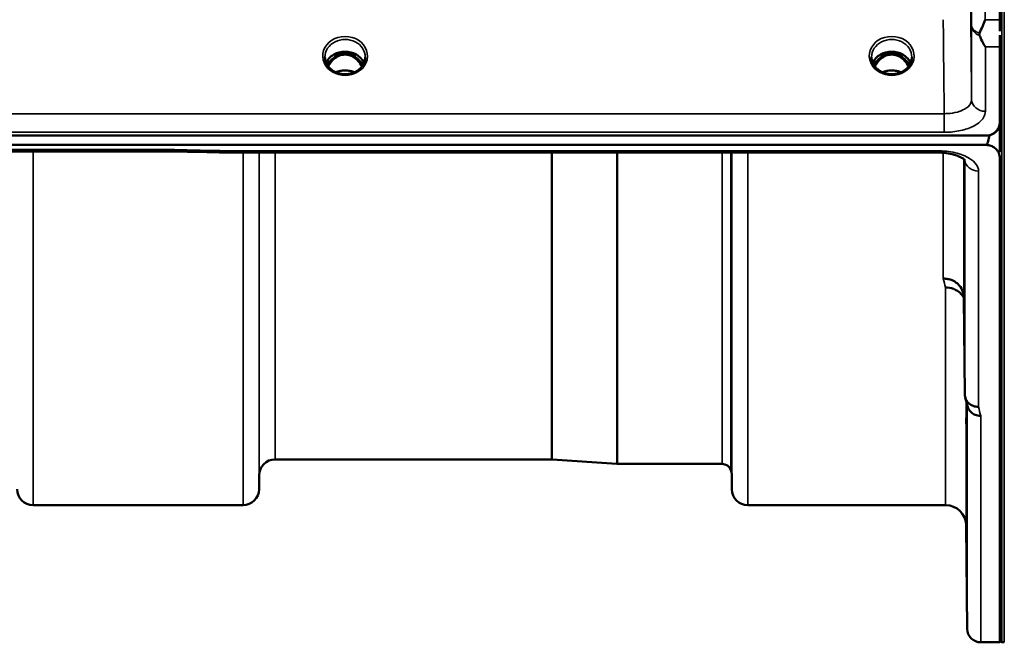
# Model space of a CAD drawing. Units: millimetres. Extents: x 0 to 14850, y 0 to 10500.
# Drawn here: x 11429 to 11644, y 2932 to 3068 of the extents above; entities that cross this region are included whole.
import ezdxf

# ---------------------------------------------------------------- set-up
doc = ezdxf.new("R2010")
doc.units = ezdxf.units.MM
doc.header["$LTSCALE"] = 50
doc.layers.add('Visible (ISO)', color=7, linetype='Continuous', lineweight=50)
doc.layers.add('Visible Narrow (ISO)', color=7, linetype='Continuous', lineweight=35)

msp = doc.modelspace()

# ---------------------------------------------------------------- linework, layer by layer
at = {"layer": 'Visible (ISO)'}
for p, q in [((11643.44, 3065.42), (11643.44, 3126.01)), ((11643.48, 3061.98), (11643.48, 3045.59)), ((11499.05, 3060.3), (11497.98, 3060.3)), ((11498.39, 3060.55), (11499.05, 3060.55)), ((11499.05, 3060.3), (11499.05, 3060.55)), ((11501.61, 3060.55), (11502.26, 3060.55)), ((11501.61, 3060.3), (11501.61, 3060.55)), ((11502.68, 3060.3), (11501.61, 3060.3)), ((11618.55, 3060.3), (11617.48, 3060.3)), ((11617.89, 3060.55), (11618.55, 3060.55)), ((11618.55, 3060.3), (11618.55, 3060.55)), ((11621.11, 3060.55), (11621.76, 3060.55)), ((11621.11, 3060.3), (11621.11, 3060.55)), ((11622.18, 3060.3), (11621.11, 3060.3)), ((11643.27, 3044.43), (11643.27, 3044.48)), ((11643.44, 3038.95), (11643.44, 3045.07)), ((10646.17, 3042.59), (11640.48, 3042.59)), ((11640.94, 3042.62), (11641.18, 3042.62)), ((11641.18, 3042.62), (11641.18, 3042.67)), ((11640.48, 3040.54), (10646.17, 3040.54)), ((11463.12, 3039.13), (10823.78, 3039.13)), ((11474.31, 3038.88), (11629.8, 3038.88)), ((11643.48, 3037.6), (11643.48, 2931.8)), ((11635.6, 3007.22), (11635.8, 2986.02)), ((11545.47, 2971.8), (11485.05, 2971.8)), ((11545.61, 2971.8), (11559.77, 2970.81)), ((11582.77, 2970.8), (11559.91, 2970.8)), ((11481.55, 2968.33), (11481.52, 2965.27)), ((11584.86, 2968.33), (11584.88, 2965.27)), ((11478.02, 2961.8), (11432.13, 2961.8)), ((11631.6, 2961.8), (11588.38, 2961.8)), ((11636.1, 2957.34), (11636.3, 2934.78)), ((11643.48, 2931.8), (11639.3, 2931.8)), ((11644.44, 2931.8), (11643.94, 2931.8))]:
    msp.add_line(p, q, dxfattribs=at)
for centre, radius, start, end in [((11640.48, 3045.54), 3, 283.4544, 338.348), ((11485.05, 2968.3), 3.5, 90, 179.5), ((11545.47, 2969.8), 2, 86, 90), ((11559.91, 2972.8), 2, 266, 270), ((11582.77, 2968.8), 2, 19.4712, 90), ((11581.36, 2968.3), 3.5, 0.5, 19.4712), ((11432.13, 2965.3), 3.5, 180.5, 270), ((11478.02, 2965.3), 3.5, 270, 359.5), ((11588.38, 2965.3), 3.5, 180.5, 270), ((11631.6, 2957.3), 4.5, 0.5, 90), ((11639.3, 2934.8), 3, 180.5, 270), ((11643.94, 2932.3), 0.5, 204.2415, 270), ((11644.44, 2932.3), 0.5, 270, 271)]:
    msp.add_arc(centre, radius, start, end, dxfattribs=at)
for centre, major_axis, ratio, start_param, end_param in [((11500.33, 3054.97), (0, -5.58), 0.770035, 3.785078, 4.18877), ((11500.33, 3054.97), (0, -5.58), 0.770035, 3.443653, 3.785078), ((11500.33, 3057), (4.3, 0), 0.866025, 1.268736, 1.872856), ((11500.33, 3054.97), (0, -5.58), 0.770035, 2.498107, 2.839533), ((11500.33, 3054.97), (0, -5.58), 0.770035, 2.094415, 2.498107), ((11619.83, 3054.97), (0, -5.58), 0.770035, 3.785078, 4.18877), ((11619.83, 3054.97), (0, -5.58), 0.770035, 3.443653, 3.785078), ((11619.83, 3057), (4.3, 0), 0.866025, 1.268736, 1.872856), ((11619.83, 3054.97), (0, -5.58), 0.770035, 2.498107, 2.839533), ((11619.83, 3054.97), (0, -5.58), 0.770035, 2.094415, 2.498107), ((11640.48, 3116.44), (0, 75.9), 0.039526, 3.141593, 3.376416)]:
    msp.add_ellipse(centre, major_axis=major_axis, ratio=ratio, start_param=start_param, end_param=end_param, dxfattribs=at)
for points, knots in [([(11639.04, 3064.99), (11639.44, 3065.9), (11639.86, 3066.88), (11640.29, 3067.92), (11640.29, 3067.93), (11640.29, 3067.93)], [-0.4248463, -0.4248463, -0.4248463, -0.4248463, 0, 0, 0.0019192, 0.0019192, 0.0019192, 0.0019192]), ([(11639.04, 3064.46), (11639, 3064.55), (11638.98, 3064.64), (11638.98, 3064.81), (11639, 3064.9), (11639.04, 3064.99)], [0.16310399, 0.16310399, 0.16310399, 0.16310399, 0.20122772, 0.20122772, 0.23970219, 0.23970219, 0.23970219, 0.23970219]), ([(11640.3, 3061.98), (11640.3, 3061.98), (11640.3, 3061.99), (11640, 3062.5), (11639.71, 3063.05), (11639.29, 3063.9), (11639.17, 3064.18), (11639.04, 3064.46)], [-0.5774791, -0.5774791, -0.5774791, -0.5774791, -0.5749101, -0.5749101, -0.2790868, -0.2790868, -0.1430388, -0.1430388, -0.1430388, -0.1430388]), ([(11504.46, 3058.48), (11504.31, 3058.83), (11504.09, 3059.16), (11503.54, 3059.78), (11503.19, 3060.06), (11502.41, 3060.51), (11501.99, 3060.68), (11501.09, 3060.9), (11500.62, 3060.95), (11499.69, 3060.92), (11499.23, 3060.84), (11498.36, 3060.56), (11497.95, 3060.36), (11497.22, 3059.87), (11496.91, 3059.58), (11496.47, 3059.01), (11496.31, 3058.75), (11496.2, 3058.48)], [6.639954, 6.639954, 6.639954, 6.639954, 6.94493, 6.94493, 7.265071, 7.265071, 7.579942, 7.579942, 7.892597, 7.892597, 8.204772, 8.204772, 8.517767, 8.517767, 8.833553, 8.833553, 9.068009, 9.068009, 9.068009, 9.068009]), ([(11623.96, 3058.48), (11623.81, 3058.83), (11623.59, 3059.16), (11623.04, 3059.78), (11622.69, 3060.06), (11621.91, 3060.51), (11621.49, 3060.68), (11620.59, 3060.9), (11620.12, 3060.95), (11619.19, 3060.92), (11618.73, 3060.84), (11617.86, 3060.56), (11617.45, 3060.36), (11616.72, 3059.87), (11616.41, 3059.58), (11615.97, 3059.01), (11615.81, 3058.75), (11615.7, 3058.48)], [6.639954, 6.639954, 6.639954, 6.639954, 6.94493, 6.94493, 7.265071, 7.265071, 7.579942, 7.579942, 7.892597, 7.892597, 8.204772, 8.204772, 8.517767, 8.517767, 8.833553, 8.833553, 9.068009, 9.068009, 9.068009, 9.068009]), ([(11497.85, 3056.66), (11497.61, 3056.8), (11497.39, 3056.96), (11496.98, 3057.31), (11496.8, 3057.5), (11496.49, 3057.91), (11496.36, 3058.13), (11496.14, 3058.58), (11496.06, 3058.81), (11495.95, 3059.29), (11495.93, 3059.53), (11495.93, 3059.77)], [-2.5501618, -2.5501618, -2.5501618, -2.5501618, -2.3542887, -2.3542887, -2.1584156, -2.1584156, -1.9625425, -1.9625425, -1.7666694, -1.7666694, -1.5707963, -1.5707963, -1.5707963, -1.5707963]), ([(11503.99, 3057.68), (11503.77, 3058.14), (11503.49, 3058.57), (11502.91, 3059.22), (11502.54, 3059.57), (11501.79, 3059.99), (11501.53, 3060.1), (11500.96, 3060.25), (11500.66, 3060.3), (11500.21, 3060.3), (11500.06, 3060.29), (11499.53, 3060.23), (11499.16, 3060.12), (11498.6, 3059.85), (11498.4, 3059.73), (11497.88, 3059.35), (11497.59, 3059.07), (11497.08, 3058.44), (11496.86, 3058.08), (11496.66, 3057.68)], [-1.578196, -1.578196, -1.578196, -1.578196, -1.296623, -1.296623, -1.091578, -1.091578, -0.992092, -0.992092, -0.884246, -0.884246, -0.831241, -0.831241, -0.696808, -0.696808, -0.612058, -0.612058, -0.469913, -0.469913, -0.325588, -0.325588, -0.325588, -0.325588]), ([(11504.73, 3059.77), (11504.73, 3059.53), (11504.7, 3059.29), (11504.59, 3058.81), (11504.51, 3058.58), (11504.3, 3058.13), (11504.17, 3057.91), (11503.85, 3057.5), (11503.67, 3057.31), (11503.27, 3056.96), (11503.05, 3056.8), (11502.81, 3056.66)], [1.5707963, 1.5707963, 1.5707963, 1.5707963, 1.7666694, 1.7666694, 1.9625425, 1.9625425, 2.1584156, 2.1584156, 2.3542887, 2.3542887, 2.5501618, 2.5501618, 2.5501618, 2.5501618]), ([(11617.35, 3056.66), (11617.11, 3056.8), (11616.89, 3056.96), (11616.48, 3057.31), (11616.3, 3057.5), (11615.99, 3057.91), (11615.86, 3058.13), (11615.64, 3058.58), (11615.56, 3058.81), (11615.45, 3059.29), (11615.43, 3059.53), (11615.43, 3059.77)], [-2.5501618, -2.5501618, -2.5501618, -2.5501618, -2.3542887, -2.3542887, -2.1584156, -2.1584156, -1.9625425, -1.9625425, -1.7666694, -1.7666694, -1.5707963, -1.5707963, -1.5707963, -1.5707963]), ([(11623.49, 3057.68), (11623.27, 3058.14), (11622.99, 3058.57), (11622.32, 3059.33), (11621.94, 3059.63), (11621.29, 3059.99), (11621.03, 3060.1), (11620.46, 3060.25), (11620.16, 3060.3), (11619.71, 3060.3), (11619.56, 3060.29), (11619.03, 3060.23), (11618.66, 3060.12), (11618.1, 3059.85), (11617.9, 3059.73), (11617.38, 3059.35), (11617.09, 3059.07), (11616.58, 3058.44), (11616.36, 3058.08), (11616.16, 3057.68)], [-1.4232, -1.4232, -1.4232, -1.4232, -1.257061, -1.257061, -1.09157, -1.09157, -0.992156, -0.992156, -0.884328, -0.884328, -0.831314, -0.831314, -0.696696, -0.696696, -0.612177, -0.612177, -0.469943, -0.469943, -0.325541, -0.325541, -0.325541, -0.325541]), ([(11624.23, 3059.77), (11624.23, 3059.53), (11624.2, 3059.29), (11624.09, 3058.81), (11624.01, 3058.58), (11623.8, 3058.13), (11623.67, 3057.91), (11623.35, 3057.5), (11623.17, 3057.31), (11622.77, 3056.96), (11622.55, 3056.8), (11622.31, 3056.66)], [1.5707963, 1.5707963, 1.5707963, 1.5707963, 1.7666694, 1.7666694, 1.9625425, 1.9625425, 2.1584156, 2.1584156, 2.3542887, 2.3542887, 2.5501618, 2.5501618, 2.5501618, 2.5501618]), ([(11502.81, 3056.66), (11502.52, 3056.49), (11502.21, 3056.35), (11501.55, 3056.14), (11501.2, 3056.07), (11500.5, 3055.99), (11500.15, 3055.99), (11499.45, 3056.07), (11499.11, 3056.14), (11498.45, 3056.35), (11498.14, 3056.49), (11497.85, 3056.66)], [-0.591431, -0.591431, -0.591431, -0.591431, -0.354859, -0.354859, -0.118286, -0.118286, 0.118286, 0.118286, 0.354859, 0.354859, 0.591431, 0.591431, 0.591431, 0.591431]), ([(11502.34, 3056.42), (11502.08, 3056.54), (11501.8, 3056.63), (11501.07, 3056.8), (11500.6, 3056.85), (11499.68, 3056.82), (11499.21, 3056.74), (11498.62, 3056.55), (11498.46, 3056.49), (11498.31, 3056.42)], [0.488899, 0.488899, 0.488899, 0.488899, 0.5772507, 0.5772507, 0.7167047, 0.7167047, 0.8547884, 0.8547884, 0.9064574, 0.9064574, 0.9064574, 0.9064574]), ([(11622.31, 3056.66), (11622.02, 3056.49), (11621.71, 3056.35), (11621.05, 3056.14), (11620.7, 3056.07), (11620, 3055.99), (11619.65, 3055.99), (11618.95, 3056.07), (11618.61, 3056.14), (11617.95, 3056.35), (11617.64, 3056.49), (11617.35, 3056.66)], [-0.591431, -0.591431, -0.591431, -0.591431, -0.354859, -0.354859, -0.118286, -0.118286, 0.118286, 0.118286, 0.354859, 0.354859, 0.591431, 0.591431, 0.591431, 0.591431]), ([(11621.84, 3056.42), (11621.58, 3056.54), (11621.3, 3056.63), (11620.57, 3056.81), (11620.1, 3056.85), (11619.17, 3056.82), (11618.71, 3056.74), (11618.12, 3056.55), (11617.96, 3056.49), (11617.81, 3056.42)], [0.4888535, 0.4888535, 0.4888535, 0.4888535, 0.5773605, 0.5773605, 0.7168172, 0.7168172, 0.8549047, 0.8549047, 0.9064205, 0.9064205, 0.9064205, 0.9064205]), ([(11640.48, 3042.59), (11640.67, 3042.59), (11640.86, 3042.6), (11641.21, 3042.67), (11641.38, 3042.72), (11641.84, 3042.89), (11642.11, 3043.05), (11642.74, 3043.54), (11643.03, 3043.93), (11643.4, 3044.76), (11643.48, 3045.19), (11643.48, 3045.59)], [0, 0, 0, 0, 0.0564471, 0.0564471, 0.1128943, 0.1128943, 0.2257886, 0.2257886, 0.4592542, 0.4592542, 0.6927198, 0.6927198, 0.6927198, 0.6927198]), ([(11643.27, 3044.43), (11643.33, 3044.58), (11643.39, 3044.73), (11643.43, 3044.89), (11643.44, 3044.91), (11643.44, 3044.93)], [-0.02460971, -0.02460971, -0.02460971, -0.02460971, -0.01276874, -0.01276874, -0.01057636, -0.01057636, -0.01057636, -0.01057636]), ([(11463.12, 3039.13), (11463.13, 3039.13), (11463.13, 3039.13), (11463.19, 3039.14), (11463.23, 3039.16), (11463.2, 3039.25), (11463.17, 3039.29), (11463.07, 3039.39), (11463, 3039.45), (11462.9, 3039.52), (11462.9, 3039.52), (11462.89, 3039.52)], [-0.1619657, -0.1619657, -0.1619657, -0.1619657, -0.1559018, -0.1559018, -0.0885682, -0.0885682, -0.0463538, -0.0463538, 0, 0, 0.0026204, 0.0026204, 0.0026204, 0.0026204]), ([(11643.48, 3037.6), (11643.48, 3037.99), (11643.4, 3038.4), (11643.03, 3039.21), (11642.74, 3039.6), (11642.11, 3040.08), (11641.84, 3040.24), (11641.38, 3040.41), (11641.21, 3040.46), (11640.86, 3040.52), (11640.67, 3040.54), (11640.48, 3040.54)], [2.0653498, 2.0653498, 2.0653498, 2.0653498, 2.2986083, 2.2986083, 2.5318667, 2.5318667, 2.6447539, 2.6447539, 2.7011975, 2.7011975, 2.7576411, 2.7576411, 2.7576411, 2.7576411]), ([(11474.34, 3039.28), (11474.34, 3039.08), (11474.33, 3038.96), (11474.32, 3038.9), (11474.31, 3038.89), (11474.31, 3038.89)], [-0.4683811, -0.4683811, -0.4683811, -0.4683811, -0.3515625, -0.3515625, -0.3118292, -0.3118292, -0.3118292, -0.3118292]), ([(11635.87, 3037.16), (11635.87, 3037.16), (11635.86, 3037.17), (11635.79, 3037.26), (11635.65, 3037.4), (11635.24, 3037.68), (11634.98, 3037.83), (11634.32, 3038.13), (11633.9, 3038.29), (11632.94, 3038.56), (11632.36, 3038.68), (11631.14, 3038.84), (11630.47, 3038.89), (11629.8, 3038.89)], [0.2177298, 0.2177298, 0.2177298, 0.2177298, 0.2883572, 0.2883572, 0.4589706, 0.4589706, 0.6101874, 0.6101874, 0.7772011, 0.7772011, 0.9646015, 0.9646015, 1.1634779, 1.1634779, 1.1634779, 1.1634779]), ([(11643.48, 3038.19), (11643.48, 3038.13), (11643.48, 3038.07), (11643.48, 3037.92), (11643.48, 3037.83), (11643.48, 3037.73), (11643.48, 3037.71), (11643.48, 3037.67), (11643.48, 3037.65), (11643.48, 3037.62), (11643.48, 3037.62), (11643.48, 3037.61), (11643.48, 3037.61), (11643.48, 3037.6), (11643.48, 3037.6), (11643.48, 3037.6)], [59.24229377, 59.24229377, 59.24229377, 59.24229377, 59.26139837, 59.26139837, 59.29172211, 59.29172211, 59.29903798, 59.29903798, 59.30635385, 59.30635385, 59.30809979, 59.30809979, 59.30984573, 59.30984573, 59.30985741, 59.30985741, 59.30985741, 59.30985741]), ([(11635.7, 3020.73), (11635.69, 3020.9), (11635.69, 3021.12), (11635.68, 3021.75), (11635.68, 3022.23), (11635.67, 3022.71), (11635.67, 3023.2), (11635.67, 3023.76), (11635.66, 3024.89), (11635.65, 3025.45), (11635.65, 3026.45), (11635.64, 3026.95), (11635.64, 3027.78), (11635.64, 3028.12), (11635.64, 3028.57), (11635.64, 3028.71), (11635.64, 3028.76), (11635.65, 3028.67), (11635.65, 3028.31), (11635.66, 3028.01), (11635.67, 3027.25), (11635.67, 3026.79), (11635.68, 3025.82), (11635.68, 3025.26), (11635.69, 3024.12), (11635.7, 3023.55), (11635.7, 3022.54), (11635.71, 3022.04), (11635.71, 3021.2), (11635.71, 3020.86), (11635.71, 3020.41), (11635.71, 3020.27), (11635.71, 3020.22), (11635.7, 3020.32), (11635.7, 3020.56), (11635.7, 3020.64), (11635.7, 3020.73)], [-0.26495, -0.26495, -0.26495, -0.26495, -0.160662, -0.160662, 0, 0, 0, 0.159533, 0.159533, 0.319067, 0.319067, 0.478594, 0.478594, 0.63812, 0.63812, 0.797647, 0.797647, 0.957174, 0.957174, 1.116707, 1.116707, 1.276241, 1.276241, 1.436902, 1.436902, 1.597564, 1.597564, 1.758222, 1.758222, 1.918881, 1.918881, 2.079539, 2.079539, 2.240197, 2.240197, 2.296571, 2.296571, 2.296571, 2.296571]), ([(11631.1, 3011.34), (11631.12, 3011.34), (11631.13, 3011.34), (11631.46, 3011.33), (11631.79, 3011.29), (11632.43, 3011.17), (11632.74, 3011.08), (11633.23, 3010.87), (11633.41, 3010.77), (11633.84, 3010.51), (11634.07, 3010.34), (11634.73, 3009.74), (11635.04, 3009.27), (11635.51, 3008.25), (11635.6, 3007.71), (11635.6, 3007.22)], [-0.0032483, -0.0032483, -0.0032483, -0.0032483, 0, 0, 0.0984278, 0.0984278, 0.1967689, 0.1967689, 0.2618982, 0.2618982, 0.3483698, 0.3483698, 0.5407666, 0.5407666, 0.7851475, 0.7851475, 0.7851475, 0.7851475]), ([(11631.6, 3009.38), (11632.2, 3009.39), (11632.79, 3009.29), (11633.33, 3009.08), (11633.41, 3009.05), (11633.48, 3009.02), (11633.55, 3008.99), (11634, 3008.79), (11634.42, 3008.52), (11634.78, 3008.19), (11634.9, 3008.08), (11635.01, 3007.97), (11635.11, 3007.85), (11635.3, 3007.63), (11635.47, 3007.4), (11635.61, 3007.14)], [-0.7054711, -0.7054711, -0.7054711, -0.7054711, -0.527257, -0.527257, -0.527257, -0.5038701, -0.5038701, -0.5038701, -0.3513575, -0.3513575, -0.3513575, -0.3022898, -0.3022898, -0.3022898, -0.2106695, -0.2106695, -0.2106695, -0.2106695]), ([(11638.8, 2983.28), (11638.41, 2983.27), (11638.01, 2983.34), (11637.39, 2983.57), (11637.15, 2983.7), (11636.85, 2983.92), (11636.76, 2983.99), (11636.41, 2984.32), (11636.19, 2984.63), (11635.89, 2985.3), (11635.8, 2985.66), (11635.8, 2986.02)], [-0.0007866, -0.0007866, -0.0007866, -0.0007866, 0.1180269, 0.1180269, 0.2009646, 0.2009646, 0.2352981, 0.2352981, 0.3524531, 0.3524531, 0.469547, 0.469547, 0.469547, 0.469547]), ([(11639.3, 2981.3), (11639.29, 2981.3), (11639.29, 2981.3), (11639.07, 2981.31), (11638.86, 2981.34), (11638.45, 2981.42), (11638.25, 2981.47), (11637.81, 2981.64), (11637.5, 2981.79), (11637.01, 2982.27), (11636.75, 2982.56), (11636.48, 2983.13), (11636.42, 2983.29), (11636.38, 2983.45)], [-0.908239, -0.908239, -0.908239, -0.908239, -0.901585, -0.901585, -0.7083508, -0.7083508, -0.5176653, -0.5176653, -0.2661529, -0.2661529, -0.120297, -0.120297, -0.0657177, -0.0657177, -0.0657177, -0.0657177]), ([(11636.17, 2975.57), (11636.17, 2976.08), (11636.17, 2976.66), (11636.16, 2977.78), (11636.15, 2978.32), (11636.15, 2979.24), (11636.14, 2979.68), (11636.14, 2980.36), (11636.14, 2980.61), (11636.14, 2980.89), (11636.14, 2980.93), (11636.14, 2980.79), (11636.15, 2980.6), (11636.15, 2980.07), (11636.16, 2979.69), (11636.17, 2978.8), (11636.17, 2978.28), (11636.18, 2977.25), (11636.18, 2976.67), (11636.19, 2975.54), (11636.2, 2975), (11636.2, 2974.07), (11636.21, 2973.62), (11636.21, 2972.93), (11636.21, 2972.68), (11636.21, 2972.4), (11636.21, 2972.36), (11636.21, 2972.51), (11636.2, 2972.7), (11636.2, 2973.24), (11636.19, 2973.62), (11636.18, 2974.52), (11636.18, 2975.05), (11636.17, 2975.57)], [0, 0, 0, 0, 0.159533, 0.159533, 0.319067, 0.319067, 0.478594, 0.478594, 0.63812, 0.63812, 0.797647, 0.797647, 0.957174, 0.957174, 1.116707, 1.116707, 1.276241, 1.276241, 1.436902, 1.436902, 1.597564, 1.597564, 1.758222, 1.758222, 1.918881, 1.918881, 2.079539, 2.079539, 2.240197, 2.240197, 2.400859, 2.400859, 2.56152, 2.56152, 2.56152, 2.56152]), ([(11636.17, 2952.01), (11636.17, 2952.54), (11636.17, 2953.11), (11636.16, 2954.19), (11636.15, 2954.69), (11636.15, 2955.5), (11636.14, 2955.87), (11636.14, 2956.39), (11636.14, 2956.54), (11636.14, 2956.64), (11636.14, 2956.58), (11636.14, 2956.24), (11636.15, 2955.96), (11636.15, 2955.28), (11636.16, 2954.83), (11636.17, 2953.83), (11636.17, 2953.28), (11636.18, 2952.21), (11636.18, 2951.64), (11636.19, 2950.55), (11636.2, 2950.04), (11636.2, 2949.22), (11636.21, 2948.85), (11636.21, 2948.33), (11636.21, 2948.17), (11636.21, 2948.07), (11636.21, 2948.13), (11636.21, 2948.48), (11636.2, 2948.76), (11636.2, 2949.45), (11636.19, 2949.9), (11636.18, 2950.91), (11636.18, 2951.47), (11636.17, 2952.01)], [0, 0, 0, 0, 0.159533, 0.159533, 0.319067, 0.319067, 0.478594, 0.478594, 0.63812, 0.63812, 0.797647, 0.797647, 0.957174, 0.957174, 1.116707, 1.116707, 1.276241, 1.276241, 1.436902, 1.436902, 1.597564, 1.597564, 1.758222, 1.758222, 1.918881, 1.918881, 2.079539, 2.079539, 2.240197, 2.240197, 2.400859, 2.400859, 2.56152, 2.56152, 2.56152, 2.56152])]:
    msp.add_open_spline(points, degree=3, knots=knots, dxfattribs=at)
for points in [[(11643.48, 3064.56), (11643.48, 3063.6), (11643.48, 3062.74), (11643.48, 3061.98)], [(11497.98, 3060.3), (11497.95, 3060.3), (11497.92, 3060.3), (11497.87, 3060.3)], [(11502.78, 3060.3), (11502.74, 3060.3), (11502.7, 3060.3), (11502.68, 3060.3)], [(11617.48, 3060.3), (11617.44, 3060.3), (11617.4, 3060.3), (11617.37, 3060.3)], [(11622.28, 3060.3), (11622.24, 3060.3), (11622.2, 3060.3), (11622.18, 3060.3)], [(11474.31, 3038.89), (11470.58, 3038.97), (11466.85, 3039.05), (11463.12, 3039.13)], [(11636.38, 2983.45), (11636.22, 2984.06), (11636.07, 2984.67), (11635.91, 2985.28)]]:
    msp.add_open_spline(points, degree=3, dxfattribs=at)
at = {"layer": 'Visible Narrow (ISO)'}
for p, q in [((11643.94, 4571.8), (11643.94, 2931.8)), ((11644.44, 2931.8), (11644.44, 4571.8)), ((11640.29, 3067.93), (11643.44, 3067.93)), ((11637.3, 3050.45), (11637.3, 3066.72)), ((11643.48, 3061.98), (11640.3, 3061.98)), ((11640.3, 3061.98), (11640.3, 3047.9)), ((11497.73, 3059.53), (11497.73, 3059.53)), ((11497.98, 3060.3), (11497.98, 3060.35)), ((11502.68, 3060.3), (11502.68, 3060.35)), ((11502.93, 3059.53), (11502.93, 3059.53)), ((11617.48, 3060.3), (11617.48, 3060.35)), ((11622.18, 3060.3), (11622.18, 3060.35)), ((11631.3, 3047.38), (10655.35, 3047.38)), ((11631.3, 3043.31), (11631.3, 3047.38)), ((10655.35, 3043.31), (11631.3, 3043.31)), ((11462.89, 3039.52), (10823.76, 3039.52)), ((11432.13, 3039.13), (11432.13, 2961.8)), ((11629.8, 3039.28), (11474.34, 3039.28)), ((11478.02, 2961.8), (11478.02, 3038.88)), ((11481.52, 3038.88), (11481.52, 2965.27)), ((11481.55, 2968.33), (11481.55, 3038.88)), ((11485.05, 3038.88), (11485.05, 2971.8)), ((11545.47, 2971.8), (11545.47, 3038.88)), ((11545.61, 3038.88), (11545.61, 2971.8)), ((11559.77, 2970.81), (11559.77, 3038.88)), ((11559.91, 3038.88), (11559.91, 2970.8)), ((11582.77, 2970.8), (11582.77, 3038.88)), ((11584.66, 3038.88), (11584.66, 2969.47)), ((11584.86, 3038.88), (11584.86, 2968.33)), ((11584.88, 2965.27), (11584.88, 3038.88)), ((11588.38, 3038.88), (11588.38, 2961.8)), ((11629.8, 3038.88), (11629.8, 3039.28)), ((11631.1, 3039.23), (11631.1, 3039.23)), ((11631.1, 3011.34), (11631.1, 3038.83)), ((11635.6, 3037.42), (11635.6, 3007.23)), ((11635.8, 2986.02), (11635.8, 3037.24)), ((11638.8, 3034.85), (11638.8, 2983.28)), ((11631.6, 2961.8), (11631.6, 3009.38)), ((11636.1, 2984.53), (11636.1, 2957.34)), ((11636.3, 2934.78), (11636.3, 2983.75)), ((11639.3, 2981.3), (11639.3, 2931.8))]:
    msp.add_line(p, q, dxfattribs=at)
for centre, major_axis, ratio, start_param, end_param in [((11640.3, 3066.74), (-3, 0), 0.838503, 0.008727, 1.137148), ((11640.3, 3066.74), (-3, -0.01), 0.642786, 0.006207, 1.135396), ((11500.33, 3060.01), (-4.9, 0), 0.870389, 2.148732, 7.276046), ((11500.33, 3059.77), (4.4, 0), 0.870885, 0, 3.141593), ((11619.83, 3060.01), (-4.9, 0), 0.870389, 2.148732, 7.276046), ((11619.83, 3059.77), (4.4, 0), 0.870885, 0, 3.141593), ((11500.33, 3057.19), (4.4, 0), 0.866025, 0.347226, 2.794367), ((11619.83, 3057.19), (4.4, 0), 0.866025, 0.347226, 2.794367), ((11500.33, 3056.44), (4.4, 0), 0.866025, 2.214282, 2.686739), ((11500.33, 3054.95), (0, -5.67), 0.775909, 3.785078, 4.176683), ((11497.75, 3059.42), (-0.0698, 0.0716), 0.132762, 4.847867, 5.867762), ((11500.33, 3054.62), (0, 5.67), 0.775909, 5.827678, 6.731383), ((11502.91, 3059.42), (0.0698, 0.0716), 0.132762, 0.415423, 1.435318), ((11500.33, 3054.95), (0, -5.67), 0.775909, 2.106502, 2.498107), ((11500.33, 3056.44), (4.4, 0), 0.866025, 0.454854, 0.927311), ((11619.83, 3056.44), (4.4, 0), 0.866025, 2.214282, 2.686739), ((11619.83, 3054.95), (0, -5.67), 0.775909, 3.785078, 4.176683), ((11617.25, 3059.42), (-0.0698, 0.0716), 0.132762, 4.847867, 5.867762), ((11619.83, 3054.62), (0, 5.67), 0.775909, 5.827831, 6.731401), ((11622.41, 3059.42), (0.0698, 0.0716), 0.132762, 0.415423, 1.435318), ((11619.83, 3054.95), (0, -5.67), 0.775909, 2.106502, 2.498107), ((11619.83, 3056.44), (4.4, 0), 0.866025, 0.454854, 0.927311), ((11500.33, 3053.11), (-4.4, 0), 0.861166, 4.219094, 5.205684), ((11619.83, 3053.11), (-4.4, 0), 0.861166, 4.219094, 5.205684), ((11500.33, 3060.01), (4.9, 0), 0.870389, 4.134453, 5.290325), ((11619.83, 3060.01), (4.9, 0), 0.870389, 4.134453, 5.290325), ((11640.3, 3050.48), (-3, 0), 0.858415, 0.008727, 1.570796), ((11201.67, 3751.8), (18712.37, -416.78), 0.037739, 4.72719, 4.727802), ((11638.8, 3037.47), (-3, 0), 0.874333, 0.0951, 1.570796), ((11624.65, 3751.8), (-30.48, 790), 0.079561, 2.782513, 2.789704), ((11632.18, 3751.8), (31.34, -820), 0.078823, 5.923954, 5.930947)]:
    msp.add_ellipse(centre, major_axis=major_axis, ratio=ratio, start_param=start_param, end_param=end_param, dxfattribs=at)
for points, knots in [([(11637.26, 3079.49), (11637.26, 3078.43), (11637.27, 3077.37), (11637.27, 3075.24), (11637.28, 3074.17), (11637.28, 3073.11), (11637.28, 3072.04), (11637.29, 3070.98), (11637.29, 3068.85), (11637.3, 3067.79), (11637.3, 3066.72)], [-1.667072, -1.667072, -1.667072, -1.667072, -1.250304, -1.250304, -0.833536, -0.833536, -0.833536, -0.416768, -0.416768, 0, 0, 0, 0]), ([(11640.29, 3067.93), (11640.29, 3067.96), (11640.29, 3067.98), (11640.29, 3069.07), (11640.28, 3070.14), (11640.28, 3071.2), (11640.28, 3072.27), (11640.27, 3073.33), (11640.27, 3075.46), (11640.26, 3076.52), (11640.26, 3077.59)], [0.406557, 0.406557, 0.406557, 0.406557, 0.416768, 0.416768, 0.833536, 0.833536, 0.833536, 1.250304, 1.250304, 1.667072, 1.667072, 1.667072, 1.667072]), ([(11637.3, 3050.45), (11637.27, 3053.97), (11637.23, 3057.49), (11637.16, 3064.33), (11637.13, 3067.64), (11637.1, 3070.96)], [-73.796032, -73.796032, -73.796032, -73.796032, -72.583452, -72.583452, -71.439586, -71.439586, -71.439586, -71.439586]), ([(11631.1, 3067.93), (11631.13, 3064.62), (11631.16, 3061.32), (11631.23, 3054.46), (11631.27, 3050.92), (11631.3, 3047.38)], [71.443125, 71.443125, 71.443125, 71.443125, 72.583452, 72.583452, 73.804599, 73.804599, 73.804599, 73.804599]), ([(11497.83, 3060.27), (11497.85, 3060.27), (11497.87, 3060.27), (11497.89, 3060.27), (11497.9, 3060.27), (11497.91, 3060.27), (11497.92, 3060.27), (11497.95, 3060.26), (11497.98, 3060.26), (11498.01, 3060.25), (11498.03, 3060.24), (11498.05, 3060.23), (11498.07, 3060.22), (11498.07, 3060.22), (11498.08, 3060.21), (11498.08, 3060.21), (11498.09, 3060.21), (11498.09, 3060.21), (11498.09, 3060.2), (11498.1, 3060.2), (11498.1, 3060.2), (11498.1, 3060.2), (11498.11, 3060.19), (11498.12, 3060.18), (11498.13, 3060.17), (11498.13, 3060.16), (11498.13, 3060.16), (11498.14, 3060.16), (11498.14, 3060.15), (11498.15, 3060.14), (11498.15, 3060.13), (11498.15, 3060.12), (11498.15, 3060.11), (11498.15, 3060.1), (11498.15, 3060.09), (11498.15, 3060.09), (11498.15, 3060.09), (11498.15, 3060.06), (11498.15, 3060.03), (11498.14, 3060.01), (11498.13, 3059.99), (11498.12, 3059.98), (11498.11, 3059.96), (11498.1, 3059.95), (11498.1, 3059.93), (11498.09, 3059.92), (11498.07, 3059.9), (11498.06, 3059.87), (11498.04, 3059.85), (11498.02, 3059.82), (11497.99, 3059.8), (11497.97, 3059.77), (11497.88, 3059.67), (11497.79, 3059.58), (11497.69, 3059.49)], [-0.1271347, -0.1271347, -0.1271347, -0.1271347, -0.121247, -0.121247, -0.121247, -0.1182672, -0.1182672, -0.1182672, -0.1080584, -0.1080584, -0.1080584, -0.1010608, -0.1010608, -0.1010608, -0.0985386, -0.0985386, -0.0985386, -0.0972702, -0.0972702, -0.0972702, -0.0960058, -0.0960058, -0.0960058, -0.0909425, -0.0909425, -0.0909425, -0.0896601, -0.0896601, -0.0896601, -0.0858712, -0.0858712, -0.0858712, -0.0820707, -0.0820707, -0.0820707, -0.0807955, -0.0807955, -0.0807955, -0.0717643, -0.0717643, -0.0717643, -0.0656205, -0.0656205, -0.0656205, -0.0605763, -0.0605763, -0.0605763, -0.0520078, -0.0520078, -0.0520078, -0.0403837, -0.0403837, -0.0403837, 0, 0, 0, 0]), ([(11497.75, 3059.44), (11497.84, 3059.53), (11497.98, 3059.68), (11498.11, 3059.85), (11498.15, 3059.94), (11498.18, 3060.01), (11498.19, 3060.07), (11498.18, 3060.14), (11498.16, 3060.18), (11498.13, 3060.22), (11498.11, 3060.24), (11498.06, 3060.27), (11498.02, 3060.29), (11497.98, 3060.3)], [0, 0, 0, 0, 0.0404156, 0.0606234, 0.0656754, 0.0707273, 0.0808312, 0.0858832, 0.0909351, 0.0959871, 0.0985131, 0.101039, 0.1131205, 0.1131205, 0.1131205, 0.1131205]), ([(11502.68, 3060.3), (11502.64, 3060.29), (11502.57, 3060.26), (11502.49, 3060.19), (11502.46, 3060.09), (11502.48, 3059.99), (11502.51, 3059.91), (11502.55, 3059.86), (11502.58, 3059.8), (11502.63, 3059.73), (11502.74, 3059.61), (11502.84, 3059.51), (11502.91, 3059.44)], [-0.1130781, -0.1130781, -0.1130781, -0.1130781, -0.101039, -0.0909351, -0.0808312, -0.0707273, -0.0606234, -0.0555715, -0.0505195, -0.0404156, -0.0303117, 0, 0, 0, 0]), ([(11502.97, 3059.49), (11502.89, 3059.56), (11502.8, 3059.65), (11502.69, 3059.77), (11502.63, 3059.83), (11502.59, 3059.88), (11502.56, 3059.93), (11502.52, 3060), (11502.49, 3060.09), (11502.52, 3060.17), (11502.61, 3060.24), (11502.72, 3060.27), (11502.8, 3060.27), (11502.82, 3060.27)], [0, 0, 0, 0, 0.0303117, 0.0404156, 0.0505195, 0.0555715, 0.0606234, 0.0707273, 0.0808312, 0.0909351, 0.101039, 0.1212468, 0.1271563, 0.1271563, 0.1271563, 0.1271563]), ([(11617.33, 3060.27), (11617.33, 3060.27), (11617.34, 3060.27), (11617.34, 3060.27), (11617.36, 3060.27), (11617.37, 3060.27), (11617.39, 3060.27), (11617.43, 3060.26), (11617.47, 3060.26), (11617.51, 3060.25), (11617.53, 3060.24), (11617.55, 3060.23), (11617.57, 3060.22), (11617.58, 3060.22), (11617.58, 3060.21), (11617.59, 3060.2), (11617.61, 3060.19), (11617.62, 3060.18), (11617.63, 3060.17), (11617.63, 3060.16), (11617.63, 3060.16), (11617.64, 3060.16), (11617.64, 3060.15), (11617.65, 3060.14), (11617.65, 3060.13), (11617.65, 3060.12), (11617.65, 3060.11), (11617.65, 3060.1), (11617.65, 3060.09), (11617.65, 3060.09), (11617.65, 3060.09), (11617.65, 3060.06), (11617.65, 3060.03), (11617.64, 3060.01), (11617.62, 3059.98), (11617.61, 3059.95), (11617.59, 3059.92), (11617.55, 3059.87), (11617.51, 3059.82), (11617.47, 3059.77), (11617.44, 3059.73), (11617.4, 3059.7), (11617.37, 3059.66), (11617.31, 3059.6), (11617.25, 3059.55), (11617.19, 3059.49)], [-0.1271231, -0.1271231, -0.1271231, -0.1271231, -0.1263018, -0.1263018, -0.1263018, -0.1212434, -0.1212434, -0.1212434, -0.1080584, -0.1080584, -0.1080584, -0.1010524, -0.1010524, -0.1010524, -0.0972702, -0.0972702, -0.0972702, -0.0909495, -0.0909495, -0.0909495, -0.0896601, -0.0896601, -0.0896601, -0.0858794, -0.0858794, -0.0858794, -0.0820707, -0.0820707, -0.0820707, -0.0808051, -0.0808051, -0.0808051, -0.0717643, -0.0717643, -0.0717643, -0.0606697, -0.0606697, -0.0606697, -0.0404361, -0.0404361, -0.0404361, -0.0252718, -0.0252718, -0.0252718, 0, 0, 0, 0]), ([(11617.25, 3059.44), (11617.31, 3059.5), (11617.4, 3059.59), (11617.53, 3059.75), (11617.64, 3059.89), (11617.69, 3060.04), (11617.68, 3060.14), (11617.65, 3060.2), (11617.58, 3060.26), (11617.52, 3060.29), (11617.48, 3060.3)], [0, 0, 0, 0, 0.0252598, 0.0404156, 0.0606234, 0.0808312, 0.0858832, 0.0909351, 0.101039, 0.1130432, 0.1130432, 0.1130432, 0.1130432]), ([(11622.18, 3060.3), (11622.14, 3060.29), (11622.07, 3060.26), (11621.99, 3060.19), (11621.96, 3060.09), (11621.98, 3059.99), (11622.01, 3059.91), (11622.05, 3059.86), (11622.08, 3059.8), (11622.13, 3059.73), (11622.24, 3059.61), (11622.34, 3059.51), (11622.41, 3059.44)], [-0.1130781, -0.1130781, -0.1130781, -0.1130781, -0.101039, -0.0909351, -0.0808312, -0.0707273, -0.0606234, -0.0555715, -0.0505195, -0.0404156, -0.0303117, 0, 0, 0, 0]), ([(11622.47, 3059.49), (11622.39, 3059.56), (11622.3, 3059.65), (11622.19, 3059.77), (11622.13, 3059.83), (11622.09, 3059.88), (11622.06, 3059.93), (11622.02, 3060), (11621.99, 3060.09), (11622.02, 3060.17), (11622.11, 3060.24), (11622.22, 3060.27), (11622.3, 3060.27), (11622.32, 3060.27)], [0, 0, 0, 0, 0.0303117, 0.0404156, 0.0505195, 0.0555715, 0.0606234, 0.0707273, 0.0808312, 0.0909351, 0.101039, 0.1212468, 0.1271563, 0.1271563, 0.1271563, 0.1271563]), ([(11497.85, 3056.66), (11497.88, 3056.64), (11497.92, 3056.62), (11497.95, 3056.6), (11497.98, 3056.58), (11498, 3056.56), (11498.04, 3056.5), (11498.03, 3056.47), (11497.92, 3056.44), (11497.86, 3056.44), (11497.75, 3056.44), (11497.7, 3056.44), (11497.65, 3056.44)], [0.05907691, 0.05907691, 0.05907691, 0.05907691, 0.07607993, 0.07607993, 0.07607993, 0.09174623, 0.09174623, 0.11681231, 0.11681231, 0.13623688, 0.13623688, 0.15215985, 0.15215985, 0.15215985, 0.15215985]), ([(11503, 3056.44), (11502.92, 3056.44), (11502.83, 3056.43), (11502.71, 3056.44), (11502.66, 3056.45), (11502.61, 3056.49), (11502.62, 3056.51), (11502.66, 3056.57), (11502.71, 3056.6), (11502.77, 3056.64), (11502.79, 3056.65), (11502.81, 3056.66)], [0, 0, 0, 0, 0.02681444, 0.02681444, 0.04334778, 0.04334778, 0.06041362, 0.06041362, 0.08457013, 0.08457013, 0.09308294, 0.09308294, 0.09308294, 0.09308294]), ([(11617.35, 3056.66), (11617.38, 3056.64), (11617.42, 3056.62), (11617.45, 3056.6), (11617.48, 3056.58), (11617.5, 3056.56), (11617.54, 3056.5), (11617.53, 3056.47), (11617.42, 3056.44), (11617.36, 3056.44), (11617.25, 3056.44), (11617.2, 3056.44), (11617.15, 3056.44)], [0.05907691, 0.05907691, 0.05907691, 0.05907691, 0.07607993, 0.07607993, 0.07607993, 0.09174623, 0.09174623, 0.11681231, 0.11681231, 0.13623688, 0.13623688, 0.15215985, 0.15215985, 0.15215985, 0.15215985]), ([(11622.5, 3056.44), (11622.42, 3056.44), (11622.33, 3056.43), (11622.21, 3056.44), (11622.16, 3056.45), (11622.11, 3056.49), (11622.12, 3056.51), (11622.16, 3056.57), (11622.21, 3056.6), (11622.27, 3056.64), (11622.29, 3056.65), (11622.31, 3056.66)], [0, 0, 0, 0, 0.02681444, 0.02681444, 0.04334778, 0.04334778, 0.06041362, 0.06041362, 0.08457013, 0.08457013, 0.09308294, 0.09308294, 0.09308294, 0.09308294]), ([(11637.3, 3050.45), (11637.3, 3050.14), (11637.21, 3049.82), (11636.77, 3049.1), (11636.33, 3048.7), (11635.3, 3048.12), (11634.77, 3047.9), (11633.51, 3047.56), (11632.77, 3047.44), (11631.78, 3047.39), (11631.54, 3047.38), (11631.3, 3047.38)], [-1.406382, -1.406382, -1.406382, -1.406382, -1.136282, -1.136282, -0.749008, -0.749008, -0.448596, -0.448596, -0.107458, -0.107458, 0, 0, 0, 0]), ([(11631.3, 3043.31), (11631.66, 3043.31), (11632.02, 3043.32), (11633.51, 3043.41), (11634.61, 3043.59), (11636.5, 3044.11), (11637.3, 3044.43), (11638.85, 3045.3), (11639.51, 3045.89), (11640.16, 3046.97), (11640.3, 3047.44), (11640.3, 3047.9)], [0, 0, 0, 0, 0.107458, 0.107458, 0.448596, 0.448596, 0.749008, 0.749008, 1.136282, 1.136282, 1.406382, 1.406382, 1.406382, 1.406382]), ([(11638.8, 3034.85), (11638.8, 3035.34), (11638.46, 3036.33), (11636.8, 3037.8), (11633.82, 3038.97), (11631.14, 3039.28), (11629.8, 3039.28)], [0, 0, 0, 0, 0.301368, 0.602737, 1.004561, 1.406386, 1.406386, 1.406386, 1.406386])]:
    msp.add_open_spline(points, degree=3, knots=knots, dxfattribs=at)

doc.saveas('drawing.dxf')
